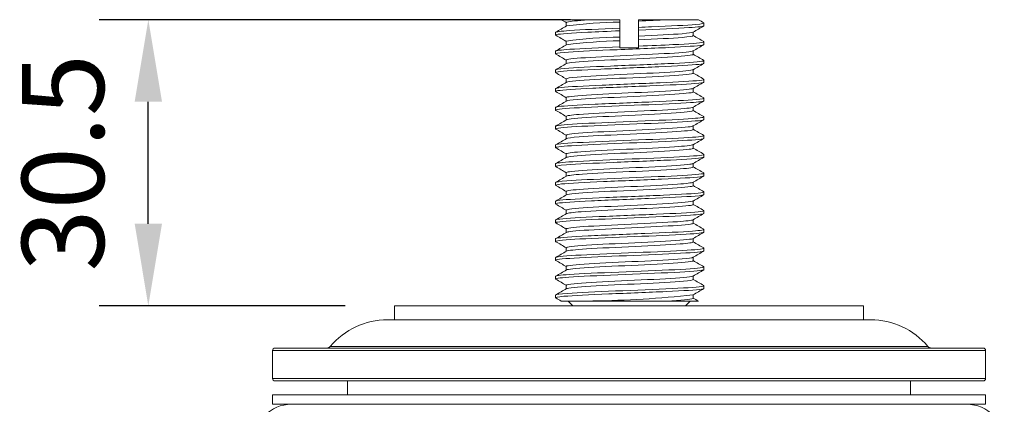
# Model space of a CAD drawing. Units: millimetres. Extents: x 10 to 287, y 10 to 200.
# Drawn here: x 70 to 112, y 110 to 127 of the extents above; entities that cross this region are included whole.
import ezdxf

# ---------------------------------------------------------------- set-up
doc = ezdxf.new("R2010")
doc.units = ezdxf.units.MM
doc.header["$LTSCALE"] = 0.75
for name, color, linetype, lineweight in [('FD_Dimensions', 7, 'Continuous', 13), ('Visible', 7, 'Continuous', 13), ('Visible Narrow', 7, 'Continuous', 13)]:
    doc.layers.add(name, color=color, linetype=linetype, lineweight=lineweight)
doc.styles.get("Standard").update_dxf_attribs({"font": 'arial.ttf'})
doc.dimstyles.new('Dim-ISO-25', dxfattribs={"dimtxt": 3.5, "dimasz": 3.5, "dimexe": 2.1, "dimexo": 2.1, "dimgap": 1.4, "dimtad": 1, "dimdec": 4, "dimdsep": 46, "dimtxsty": 'Standard', "dimcen": 0, "dimadec": 4, "dimazin": 2, "dimtp": 0.1, "dimtm": 0.1, "dimtfac": 1, "dimtdec": 4, "dimtmove": 0, "dimatfit": 3, "dimfxl": 1, "dimarcsym": 0})

# ---------------------------------------------------------------- blocks, each defined once
blk = doc.blocks.new('*D26')
at = {"layer": 'Defpoints', "color": 0, "transparency": 16777216}
for p in [(75.428, 126.874), (95.528, 126.874), (85.928, 114.674)]:
    blk.add_point(p, dxfattribs=at)
at = {"layer": 'FD_Dimensions', "color": 0, "lineweight": -2, "transparency": 16777216}
for p, q in [((93.428, 126.874), (73.328, 126.874)), ((75.428, 118.174), (75.428, 123.374)), ((83.828, 114.674), (73.328, 114.674))]:
    blk.add_line(p, q, dxfattribs=at)
at = {"layer": 'FD_Dimensions', "color": 0, "transparency": 16777216}
for points in [[(74.845, 123.374), (76.011, 123.374), (75.428, 126.874)], [(74.845, 118.174), (76.011, 118.174), (75.428, 114.674)]]:
    blk.add_solid(points, dxfattribs=at)
at = {"layer": 'FD_Dimensions', "color": 0, "transparency": 16777216, "insert": (72.24, 120.774), "char_height": 3.5, "attachment_point": 5, "rotation": 90}
blk.add_mtext('30.5', dxfattribs=at)

msp = doc.modelspace()

# ---------------------------------------------------------------- linework, layer by layer
at = {"layer": 'Visible', "extrusion": (0, 1, 0)}
for p, q in [((93.032696, 126.873564), (94.386042, 126.873564)), ((95.527953, 126.873564), (94.386042, 126.873564)), ((95.527953, 126.774397), (95.527953, 126.873564)), ((96.327953, 126.873564), (96.327953, 126.812168)), ((97.529148, 126.873564), (96.327953, 126.873564)), ((96.327953, 126.812168), (96.327953, 126.545433)), ((97.529148, 126.873564), (98.882492, 126.873564)), ((93.250795, 126.599865), (93.250795, 126.752436)), ((95.527953, 126.399291), (95.527953, 126.513156)), ((96.327953, 126.545433), (96.327953, 126.431568)), ((99.121995, 126.616632), (99.121995, 126.730497)), ((92.793195, 126.216632), (92.793195, 126.330497)), ((95.527953, 125.974397), (95.527953, 126.132141)), ((96.327953, 126.169912), (96.327953, 126.012168)), ((98.664395, 126.194693), (98.664395, 126.347264)), ((93.250795, 125.799865), (93.250795, 125.952436)), ((95.527953, 125.673564), (95.527953, 125.713156)), ((95.527953, 125.673564), (96.327953, 125.673564)), ((96.327953, 125.745433), (96.327953, 125.673564)), ((98.664395, 125.394693), (98.664395, 125.547264)), ((99.121995, 125.816632), (99.121995, 125.930497)), ((92.793195, 125.416632), (92.793195, 125.530497)), ((93.250795, 124.999865), (93.250795, 125.152436)), ((99.121995, 125.016632), (99.121995, 125.130497)), ((92.793195, 124.616632), (92.793195, 124.730497)), ((98.664395, 124.594693), (98.664395, 124.747264)), ((93.250795, 124.199865), (93.250795, 124.352436)), ((99.121995, 124.216632), (99.121995, 124.330497)), ((92.793195, 123.816632), (92.793195, 123.930497)), ((98.664395, 123.794693), (98.664395, 123.947264)), ((93.250795, 123.399865), (93.250795, 123.552436)), ((99.121995, 123.416632), (99.121995, 123.530497)), ((92.793195, 123.016632), (92.793195, 123.130497)), ((98.664395, 122.994693), (98.664395, 123.147264)), ((93.250795, 122.599865), (93.250795, 122.752436)), ((99.121995, 122.616632), (99.121995, 122.730497)), ((92.793195, 122.216632), (92.793195, 122.330497)), ((98.664395, 122.194693), (98.664395, 122.347264)), ((93.250795, 121.799865), (93.250795, 121.952436)), ((99.121995, 121.816632), (99.121995, 121.930497)), ((92.793195, 121.416632), (92.793195, 121.530497)), ((98.664395, 121.394693), (98.664395, 121.547264)), ((93.250795, 120.999865), (93.250795, 121.152436)), ((99.121995, 121.016632), (99.121995, 121.130497)), ((92.793195, 120.616632), (92.793195, 120.730497)), ((98.664395, 120.594693), (98.664395, 120.747264)), ((93.250795, 120.199865), (93.250795, 120.352436)), ((99.121995, 120.216632), (99.121995, 120.330497)), ((92.793195, 119.816632), (92.793195, 119.930497)), ((98.664395, 119.794693), (98.664395, 119.947264)), ((93.250795, 119.399865), (93.250795, 119.552436)), ((99.121995, 119.416632), (99.121995, 119.530497)), ((92.793195, 119.016632), (92.793195, 119.130497)), ((98.664395, 118.994693), (98.664395, 119.147264)), ((93.250795, 118.599865), (93.250795, 118.752436)), ((99.121995, 118.616632), (99.121995, 118.730497)), ((92.793195, 118.216632), (92.793195, 118.330497)), ((98.664395, 118.194693), (98.664395, 118.347264)), ((93.250795, 117.799865), (93.250795, 117.952436)), ((99.121995, 117.816632), (99.121995, 117.930497)), ((92.793195, 117.416632), (92.793195, 117.530497)), ((93.250795, 116.999865), (93.250795, 117.152436)), ((98.664395, 117.394693), (98.664395, 117.547264)), ((92.793195, 116.616632), (92.793195, 116.730497)), ((98.664395, 116.594693), (98.664395, 116.747264)), ((99.121995, 117.016632), (99.121995, 117.130497)), ((93.250795, 116.199865), (93.250795, 116.352436)), ((99.121995, 116.216632), (99.121995, 116.330497)), ((92.793195, 115.816632), (92.793195, 115.930497)), ((98.664395, 115.794693), (98.664395, 115.947264)), ((93.250795, 115.399865), (93.250795, 115.552436)), ((99.121995, 115.416632), (99.121995, 115.530497)), ((92.793195, 115.016632), (92.793195, 115.130497)), ((98.664395, 114.994693), (98.664395, 115.147264)), ((85.927953, 114.673564), (105.927953, 114.673564)), ((85.927953, 114.073564), (85.927953, 114.673564)), ((94.386042, 114.873564), (93.032699, 114.873564)), ((93.527953, 114.673564), (93.327953, 114.873564)), ((94.386042, 114.873564), (97.529148, 114.873564)), ((98.882494, 114.873564), (97.529148, 114.873564)), ((98.327953, 114.673564), (98.527953, 114.873564)), ((105.927953, 114.073564), (105.927953, 114.673564)), ((85.625952, 114.073564), (106.229954, 114.073564)), ((80.727953, 111.573564), (80.727953, 112.773564)), ((80.827953, 112.873564), (111.027953, 112.873564)), ((111.127953, 111.573564), (111.127953, 112.773564)), ((111.027953, 111.473564), (80.827953, 111.473564)), ((83.927953, 111.473564), (83.927953, 110.873564)), ((107.927953, 111.473564), (107.927953, 110.873564)), ((80.727953, 110.873564), (111.127953, 110.873564)), ((80.727953, 110.873564), (80.727953, 110.473564)), ((111.127953, 110.873564), (111.127953, 110.473564)), ((80.727953, 110.473564), (111.127953, 110.473564))]:
    msp.add_line(p, q, dxfattribs=at)
at = {"layer": 'Visible', "extrusion": (1.22465e-16, 0, -1)}
for centre, radius, start, end in [((-95.955835, 104.876467), 21.899254, 82.9305179, 88.880593), ((-95.480885, 111.214204), 14.911568, 81.4046095, 90.1807742), ((-96.126268, 102.659212), 23.322859, 82.940062, 88.5299962), ((-93.708992, 161.395125), 46.520363, 263.8998541, 269.1662062), ((-85.625952, 110.873564), 3.2, 40.3202151, 90), ((-106.229954, 110.873564), 3.2, 90, 139.6797849), ((-83.033656, 113.073564), 0.2, 220.3202151, 270), ((-108.82225, 113.073564), 0.2, 270, 319.6797849), ((-80.827953, 112.773564), 0.1, 0, 90), ((-111.027953, 112.773564), 0.1, 90, 180), ((-80.827953, 111.573564), 0.1, 270, 0), ((-111.027953, 111.573564), 0.1, 180, 270), ((-81.527953, 108.873564), 1.6, 0, 90), ((-110.327953, 108.873564), 1.6, 90, 180)]:
    msp.add_arc(centre, radius, start, end, dxfattribs=at)
at = {"layer": 'Visible'}
for points in [[(93.250795, 126.747264), (93.178101, 126.789372), (93.105403, 126.831471), (93.032701, 126.873564)], [(96.327953, 126.812168), (96.758937, 126.832634), (97.174912, 126.853099), (97.529148, 126.873564)], [(98.882489, 126.873564), (98.959768, 126.828821), (99.037052, 126.784086), (99.114338, 126.739356)], [(92.800852, 126.339356), (92.953828, 126.427891), (93.106792, 126.516449), (93.259734, 126.605043)], [(99.114338, 126.607773), (98.961362, 126.519238), (98.808398, 126.43068), (98.655456, 126.342086)], [(93.250795, 125.947264), (93.100832, 126.03413), (92.950848, 126.120962), (92.800852, 126.207773)], [(98.664395, 126.199865), (98.814359, 126.112998), (98.964342, 126.026166), (99.114338, 125.939356)], [(92.800852, 125.539356), (92.953828, 125.627891), (93.106792, 125.716449), (93.259734, 125.805043)], [(99.114338, 125.807773), (98.961362, 125.719238), (98.808398, 125.63068), (98.655456, 125.542086)], [(93.250795, 125.147264), (93.100832, 125.23413), (92.950848, 125.320962), (92.800852, 125.407773)], [(98.664395, 125.399865), (98.814359, 125.312998), (98.964342, 125.226166), (99.114338, 125.139356)], [(92.800852, 124.739356), (92.953828, 124.827891), (93.106792, 124.916449), (93.259734, 125.005043)], [(99.114338, 125.007773), (98.961362, 124.919238), (98.808398, 124.83068), (98.655456, 124.742086)], [(93.250795, 124.347264), (93.100832, 124.43413), (92.950848, 124.520962), (92.800852, 124.607773)], [(98.664395, 124.599865), (98.814359, 124.512998), (98.964342, 124.426166), (99.114338, 124.339356)], [(92.800852, 123.939356), (92.953828, 124.027891), (93.106792, 124.116449), (93.259734, 124.205043)], [(99.114338, 124.207773), (98.961362, 124.119238), (98.808398, 124.03068), (98.655456, 123.942086)], [(93.250795, 123.547264), (93.100832, 123.63413), (92.950848, 123.720962), (92.800852, 123.807773)], [(98.664395, 123.799865), (98.814359, 123.712998), (98.964342, 123.626166), (99.114338, 123.539356)], [(92.800852, 123.139356), (92.953828, 123.227891), (93.106792, 123.316449), (93.259734, 123.405043)], [(99.114338, 123.407773), (98.961362, 123.319238), (98.808398, 123.23068), (98.655456, 123.142086)], [(93.250795, 122.747264), (93.100832, 122.83413), (92.950848, 122.920962), (92.800852, 123.007773)], [(92.800852, 122.339356), (92.953828, 122.427891), (93.106792, 122.516449), (93.259734, 122.605043)], [(99.114338, 122.607773), (98.961362, 122.519238), (98.808398, 122.43068), (98.655456, 122.342086)], [(98.664395, 122.999865), (98.814359, 122.912998), (98.964342, 122.826166), (99.114338, 122.739356)], [(93.250795, 121.947264), (93.100832, 122.03413), (92.950848, 122.120962), (92.800852, 122.207773)], [(98.664395, 122.199865), (98.814359, 122.112998), (98.964342, 122.026166), (99.114338, 121.939356)], [(92.800852, 121.539356), (92.953828, 121.627891), (93.106792, 121.716449), (93.259734, 121.805043)], [(99.114338, 121.807773), (98.961362, 121.719238), (98.808398, 121.63068), (98.655456, 121.542086)], [(93.250795, 121.147264), (93.100832, 121.23413), (92.950848, 121.320962), (92.800852, 121.407773)], [(98.664395, 121.399865), (98.814359, 121.312998), (98.964342, 121.226166), (99.114338, 121.139356)], [(92.800852, 120.739356), (92.953828, 120.827891), (93.106792, 120.916449), (93.259734, 121.005043)], [(99.114338, 121.007773), (98.961362, 120.919238), (98.808398, 120.83068), (98.655456, 120.742086)], [(93.250795, 120.347264), (93.100832, 120.43413), (92.950848, 120.520962), (92.800852, 120.607773)], [(98.664395, 120.599865), (98.814359, 120.512998), (98.964342, 120.426166), (99.114338, 120.339356)], [(92.800852, 119.939356), (92.953828, 120.027891), (93.106792, 120.116449), (93.259734, 120.205043)], [(99.114338, 120.207773), (98.961362, 120.119238), (98.808398, 120.03068), (98.655456, 119.942086)], [(93.250795, 119.547264), (93.100832, 119.63413), (92.950848, 119.720962), (92.800852, 119.807773)], [(98.664395, 119.799865), (98.814359, 119.712998), (98.964342, 119.626166), (99.114338, 119.539356)], [(92.800852, 119.139356), (92.953828, 119.227891), (93.106792, 119.316449), (93.259734, 119.405043)], [(99.114338, 119.407773), (98.961362, 119.319238), (98.808398, 119.23068), (98.655456, 119.142086)], [(93.250795, 118.747264), (93.100832, 118.83413), (92.950848, 118.920962), (92.800852, 119.007773)], [(98.664395, 118.999865), (98.814359, 118.912998), (98.964342, 118.826166), (99.114338, 118.739356)], [(92.800852, 118.339356), (92.953828, 118.427891), (93.106792, 118.516449), (93.259734, 118.605043)], [(99.114338, 118.607773), (98.961362, 118.519238), (98.808398, 118.43068), (98.655456, 118.342086)], [(93.250795, 117.947264), (93.100832, 118.03413), (92.950848, 118.120962), (92.800852, 118.207773)], [(98.664395, 118.199865), (98.814359, 118.112998), (98.964342, 118.026166), (99.114338, 117.939356)], [(92.800852, 117.539356), (92.953828, 117.627891), (93.106792, 117.716449), (93.259734, 117.805043)], [(99.114338, 117.807773), (98.961362, 117.719238), (98.808398, 117.63068), (98.655456, 117.542086)], [(93.250795, 117.147264), (93.100832, 117.23413), (92.950848, 117.320962), (92.800852, 117.407773)], [(98.664395, 117.399865), (98.814359, 117.312998), (98.964342, 117.226166), (99.114338, 117.139356)], [(92.800852, 116.739356), (92.953828, 116.827891), (93.106792, 116.916449), (93.259734, 117.005043)], [(99.114338, 117.007773), (98.961362, 116.919238), (98.808398, 116.83068), (98.655456, 116.742086)], [(93.250795, 116.347264), (93.100832, 116.43413), (92.950848, 116.520962), (92.800852, 116.607773)], [(98.664395, 116.599865), (98.814359, 116.512998), (98.964342, 116.426166), (99.114338, 116.339356)], [(92.800852, 115.939356), (92.953828, 116.027891), (93.106792, 116.116449), (93.259734, 116.205043)], [(99.114338, 116.207773), (98.961362, 116.119238), (98.808398, 116.03068), (98.655456, 115.942086)], [(93.250795, 115.547264), (93.100832, 115.63413), (92.950848, 115.720962), (92.800852, 115.807773)], [(98.664395, 115.799865), (98.814359, 115.712998), (98.964342, 115.626166), (99.114338, 115.539356)], [(92.800852, 115.139356), (92.953828, 115.227891), (93.106792, 115.316449), (93.259734, 115.405043)], [(99.114338, 115.407773), (98.961362, 115.319238), (98.808398, 115.23068), (98.655456, 115.142086)], [(93.032701, 114.873564), (92.955422, 114.918307), (92.878139, 114.963043), (92.800852, 115.007773)], [(98.664395, 114.999865), (98.737089, 114.957757), (98.809787, 114.915658), (98.882489, 114.873564)]]:
    msp.add_open_spline(points, degree=3, dxfattribs=at)
for points, knots in [([(93.253251, 126.752436), (93.252345, 126.763352), (93.280802, 126.774268), (93.339833, 126.785184), (93.499146, 126.814644), (93.876115, 126.844104), (94.386042, 126.873564)], [103.6725575685, 103.6725575685, 103.6725575685, 103.6725575685, 103.9297575298, 103.9297575298, 103.9297575298, 104.623895335, 104.623895335, 104.623895335, 104.623895335]), ([(92.803109, 126.207773), (92.784897, 126.217813), (92.795736, 126.227852), (92.837207, 126.237892), (92.977631, 126.271888), (93.467517, 126.305883), (94.163499, 126.339879), (94.568937, 126.359683), (95.04032, 126.379487), (95.527953, 126.399291)], [89.018664078, 89.018664078, 89.018664078, 89.018664078, 89.255219987, 89.255219987, 89.255219987, 90.056225489, 90.056225489, 90.056225489, 90.522845013, 90.522845013, 90.522845013, 90.522845013]), ([(95.527953, 126.513156), (94.688481, 126.479063), (93.903192, 126.44497), (93.403106, 126.410877), (93.010094, 126.384084), (92.797249, 126.35729), (92.794619, 126.330497)], [-93.492126727, -93.492126727, -93.492126727, -93.492126727, -92.688828882, -92.688828882, -92.688828882, -92.057524721, -92.057524721, -92.057524721, -92.057524721]), ([(95.527953, 126.513156), (95.527953, 126.556718), (95.527953, 126.600427), (95.527953, 126.687378), (95.527953, 126.731033), (95.527953, 126.774397)], [-0.1326346623, -0.1326346623, -0.1326346623, -0.1326346623, -0.0663319084, -0.0663319084, 0, 0, 0, 0]), ([(95.527953, 126.132141), (95.527953, 126.17774), (95.527953, 126.223282), (95.527953, 126.280414), (95.527953, 126.291965), (95.527953, 126.314293), (95.527953, 126.325071), (95.527953, 126.356996), (95.527953, 126.378145), (95.527953, 126.399291)], [-0.1335596083, -0.1335596083, -0.1335596083, -0.1335596083, -0.0652016939, -0.0652016939, -0.0478782064, -0.0478782064, -0.0317147858, -0.0317147858, 0, 0, 0, 0]), ([(99.111874, 126.739356), (99.149882, 126.716264), (99.0346, 126.693172), (98.77238, 126.67008), (98.387918, 126.636223), (97.692583, 126.602366), (96.888353, 126.56851), (96.705636, 126.560817), (96.517813, 126.553125), (96.327953, 126.545433)], [-95.268696303, -95.268696303, -95.268696303, -95.268696303, -94.724606138, -94.724606138, -94.724606138, -93.926870584, -93.926870584, -93.926870584, -93.745628781, -93.745628781, -93.745628781, -93.745628781]), ([(96.327953, 126.431568), (97.169739, 126.465673), (97.963986, 126.499778), (98.47689, 126.533882), (98.891714, 126.561466), (99.118134, 126.589049), (99.120804, 126.616632)], [90.776347067, 90.776347067, 90.776347067, 90.776347067, 91.579922992, 91.579922992, 91.579922992, 92.22983566, 92.22983566, 92.22983566, 92.22983566]), ([(96.327953, 126.431568), (96.327953, 126.390542), (96.327953, 126.349389), (96.327953, 126.264878), (96.327953, 126.221146), (96.327953, 126.175096), (96.327953, 126.172504), (96.327953, 126.169912)], [-0.1324182846, -0.1324182846, -0.1324182846, -0.1324182846, -0.0701539768, -0.0701539768, -0.003948917, -0.003948917, 0, 0, 0, 0]), ([(95.527953, 125.713156), (95.527953, 125.756718), (95.527953, 125.800427), (95.527953, 125.887378), (95.527953, 125.931033), (95.527953, 125.974397)], [-0.1326346623, -0.1326346623, -0.1326346623, -0.1326346623, -0.0663319084, -0.0663319084, 0, 0, 0, 0]), ([(96.327953, 126.169912), (97.074502, 126.205362), (97.769795, 126.240812), (98.194253, 126.276262), (98.456965, 126.298203), (98.613463, 126.320145), (98.652577, 126.342086)], [99.097424105, 99.097424105, 99.097424105, 99.097424105, 99.932694365, 99.932694365, 99.932694365, 100.449671307, 100.449671307, 100.449671307, 100.449671307]), ([(96.327953, 126.012168), (97.074502, 126.047618), (97.769795, 126.083068), (98.194253, 126.118518), (98.498276, 126.14391), (98.660054, 126.169301), (98.662278, 126.194693)], [99.097424105, 99.097424105, 99.097424105, 99.097424105, 99.932694365, 99.932694365, 99.932694365, 100.530964915, 100.530964915, 100.530964915, 100.530964915]), ([(96.327953, 126.012168), (96.327953, 125.977598), (96.327953, 125.942935), (96.327953, 125.900883), (96.327953, 125.893393), (96.327953, 125.883635), (96.327953, 125.881367), (96.327953, 125.876074), (96.327953, 125.87305), (96.327953, 125.865995), (96.327953, 125.861963), (96.327953, 125.852557), (96.327953, 125.847182), (96.327953, 125.834643), (96.327953, 125.827478), (96.327953, 125.810764), (96.327953, 125.801212), (96.327953, 125.778933), (96.327953, 125.766201), (96.327953, 125.750793), (96.327953, 125.748113), (96.327953, 125.745433)], [-0.1331629397, -0.1331629397, -0.1331629397, -0.1331629397, -0.0813798952, -0.0813798952, -0.0701582602, -0.0701582602, -0.0667597613, -0.0667597613, -0.0622288023, -0.0622288023, -0.0561881811, -0.0561881811, -0.0481351766, -0.0481351766, -0.0373998694, -0.0373998694, -0.0230896847, -0.0230896847, -0.0040156374, -0.0040156374, 0, 0, 0, 0]), ([(92.803101, 125.407773), (92.763527, 125.431948), (92.892555, 125.456123), (93.180627, 125.480298), (93.584294, 125.514174), (94.294857, 125.54805), (95.105701, 125.581927), (95.942986, 125.616907), (96.875586, 125.651888), (97.616009, 125.686869), (98.335226, 125.720848), (98.863631, 125.754827), (99.046725, 125.788806), (99.096705, 125.798081), (99.120657, 125.807356), (99.119653, 125.816632)], [82.735478771, 82.735478771, 82.735478771, 82.735478771, 83.305093328, 83.305093328, 83.305093328, 84.103279434, 84.103279434, 84.103279434, 84.927494312, 84.927494312, 84.927494312, 85.728103046, 85.728103046, 85.728103046, 85.946650353, 85.946650353, 85.946650353, 85.946650353]), ([(95.527953, 125.713156), (94.690015, 125.679126), (93.906024, 125.645095), (93.405851, 125.611064), (93.011134, 125.584208), (92.797328, 125.557353), (92.794658, 125.530497)], [-87.20894142, -87.20894142, -87.20894142, -87.20894142, -86.407111434, -86.407111434, -86.407111434, -85.774339413, -85.774339413, -85.774339413, -85.774339413]), ([(93.252224, 125.152436), (93.251524, 125.159785), (93.264352, 125.167133), (93.291264, 125.174481), (93.420404, 125.209742), (93.871751, 125.245003), (94.504138, 125.280265), (95.134879, 125.315434), (95.936044, 125.350604), (96.658236, 125.385773), (97.385382, 125.421184), (98.021163, 125.456595), (98.365197, 125.492005), (98.527383, 125.508699), (98.623585, 125.525392), (98.652185, 125.542086)], [91.106186954, 91.106186954, 91.106186954, 91.106186954, 91.279323791, 91.279323791, 91.279323791, 92.11014782, 92.11014782, 92.11014782, 92.938809218, 92.938809218, 92.938809218, 93.773154888, 93.773154888, 93.773154888, 94.166486, 94.166486, 94.166486, 94.166486]), ([(99.112296, 125.939356), (99.129137, 125.930098), (99.121197, 125.920839), (99.087138, 125.911581), (98.962, 125.877565), (98.485827, 125.843548), (97.798127, 125.809532), (97.36617, 125.788166), (96.855323, 125.766799), (96.327953, 125.745433)], [-88.985510996, -88.985510996, -88.985510996, -88.985510996, -88.767367047, -88.767367047, -88.767367047, -87.965875248, -87.965875248, -87.965875248, -87.462443474, -87.462443474, -87.462443474, -87.462443474]), ([(99.11141, 125.139356), (99.134311, 125.126544), (99.110305, 125.113732), (99.037002, 125.10092), (98.842536, 125.066932), (98.303713, 125.032943), (97.578164, 124.998954), (96.852758, 124.964971), (95.950345, 124.930989), (95.134827, 124.897007), (94.319469, 124.863031), (93.601801, 124.829056), (93.191623, 124.79508), (92.931724, 124.773553), (92.79746, 124.752025), (92.796068, 124.730497)], [-82.702325689, -82.702325689, -82.702325689, -82.702325689, -82.400452855, -82.400452855, -82.400452855, -81.599607538, -81.599607538, -81.599607538, -80.798920411, -80.798920411, -80.798920411, -79.998389794, -79.998389794, -79.998389794, -79.491154106, -79.491154106, -79.491154106, -79.491154106]), ([(93.262938, 125.005043), (93.297117, 125.024549), (93.423671, 125.044055), (93.637187, 125.063561), (94.02217, 125.098731), (94.683969, 125.133901), (95.416567, 125.169071), (96.157089, 125.204621), (96.958447, 125.240172), (97.566267, 125.275722), (98.171705, 125.311133), (98.575679, 125.346544), (98.650862, 125.381955), (98.659877, 125.386201), (98.664149, 125.390447), (98.663818, 125.394693)], [91.187480562, 91.187480562, 91.187480562, 91.187480562, 91.647076035, 91.647076035, 91.647076035, 92.475750635, 92.475750635, 92.475750635, 93.313387848, 93.313387848, 93.313387848, 94.147742063, 94.147742063, 94.147742063, 94.247779608, 94.247779608, 94.247779608, 94.247779608]), ([(92.80418, 124.607773), (92.77246, 124.626397), (92.839418, 124.645021), (93.006471, 124.663645), (93.311631, 124.697666), (93.946665, 124.731688), (94.725472, 124.765709), (95.503033, 124.799676), (96.41355, 124.833643), (97.19097, 124.867609), (97.967249, 124.901526), (98.600579, 124.935443), (98.906397, 124.96936), (99.048474, 124.985118), (99.119003, 125.000875), (99.11872, 125.016632)], [76.452293464, 76.452293464, 76.452293464, 76.452293464, 76.891113524, 76.891113524, 76.891113524, 77.692720936, 77.692720936, 77.692720936, 78.493046012, 78.493046012, 78.493046012, 79.292196148, 79.292196148, 79.292196148, 79.663465046, 79.663465046, 79.663465046, 79.663465046]), ([(93.253048, 124.352436), (93.255244, 124.377647), (93.41449, 124.402857), (93.714451, 124.428067), (94.135158, 124.463425), (94.826069, 124.498784), (95.57001, 124.534142), (96.312747, 124.569443), (97.096844, 124.604744), (97.676558, 124.640045), (98.235129, 124.674059), (98.595692, 124.708072), (98.6554, 124.742086)], [84.823001647, 84.823001647, 84.823001647, 84.823001647, 85.417004745, 85.417004745, 85.417004745, 86.250114623, 86.250114623, 86.250114623, 87.081875897, 87.081875897, 87.081875897, 87.883300692, 87.883300692, 87.883300692, 87.883300692]), ([(99.111026, 124.339356), (99.141655, 124.321483), (99.081429, 124.303611), (98.928476, 124.285738), (98.638044, 124.251801), (98.017122, 124.217864), (97.246854, 124.183926), (96.476727, 124.149995), (95.567485, 124.116064), (94.784301, 124.082133), (94.001257, 124.048208), (93.354561, 124.014283), (93.032753, 123.980358), (92.875094, 123.963738), (92.796432, 123.947117), (92.796519, 123.930497)], [-76.419140381, -76.419140381, -76.419140381, -76.419140381, -75.998025705, -75.998025705, -75.998025705, -75.198399002, -75.198399002, -75.198399002, -74.398917125, -74.398917125, -74.398917125, -73.599578418, -73.599578418, -73.599578418, -73.207968799, -73.207968799, -73.207968799, -73.207968799]), ([(93.259846, 124.205043), (93.26276, 124.206772), (93.266449, 124.208501), (93.270922, 124.210229), (93.36603, 124.246983), (93.815525, 124.283736), (94.467898, 124.32049), (95.099463, 124.356071), (95.910024, 124.391652), (96.641881, 124.427233), (97.372206, 124.46274), (98.012604, 124.498247), (98.360245, 124.533754), (98.559126, 124.554067), (98.66042, 124.57438), (98.661156, 124.594693)], [84.904295255, 84.904295255, 84.904295255, 84.904295255, 84.94502642, 84.94502642, 84.94502642, 85.811010234, 85.811010234, 85.811010234, 86.649373736, 86.649373736, 86.649373736, 87.485982109, 87.485982109, 87.485982109, 87.964594301, 87.964594301, 87.964594301, 87.964594301]), ([(92.803884, 123.807773), (92.779821, 123.821311), (92.808055, 123.834849), (92.891105, 123.848387), (93.099009, 123.882278), (93.647674, 123.916169), (94.377435, 123.95006), (95.106722, 123.983929), (96.007287, 124.017798), (96.817369, 124.051666), (97.626952, 124.085514), (98.335567, 124.119362), (98.737478, 124.15321), (98.988501, 124.174351), (99.117838, 124.195491), (99.119112, 124.216632)], [70.169108156, 70.169108156, 70.169108156, 70.169108156, 70.488094732, 70.488094732, 70.488094732, 71.286628667, 71.286628667, 71.286628667, 72.084644675, 72.084644675, 72.084644675, 72.882168784, 72.882168784, 72.882168784, 73.380279739, 73.380279739, 73.380279739, 73.380279739]), ([(93.252529, 123.552436), (93.25174, 123.560875), (93.268689, 123.569314), (93.304125, 123.577753), (93.452112, 123.612994), (93.920223, 123.648235), (94.562199, 123.683477), (95.203741, 123.718694), (96.009081, 123.753912), (96.726901, 123.789129), (97.444261, 123.824324), (98.063265, 123.859519), (98.390968, 123.894714), (98.537995, 123.910505), (98.625382, 123.926295), (98.65224, 123.942086)], [78.53981634, 78.53981634, 78.53981634, 78.53981634, 78.738649892, 78.738649892, 78.738649892, 79.569003853, 79.569003853, 79.569003853, 80.398797287, 80.398797287, 80.398797287, 81.22805946, 81.22805946, 81.22805946, 81.600115385, 81.600115385, 81.600115385, 81.600115385]), ([(99.111706, 123.539356), (99.148919, 123.516821), (99.040441, 123.494285), (98.791092, 123.47175), (98.416109, 123.43786), (97.727474, 123.40397), (96.925576, 123.37008), (96.12381, 123.336195), (95.219356, 123.302311), (94.475325, 123.268426), (93.731416, 123.234547), (93.157646, 123.200669), (92.920879, 123.16679), (92.836333, 123.154692), (92.795154, 123.142595), (92.795973, 123.130497)], [-70.135955074, -70.135955074, -70.135955074, -70.135955074, -69.604974649, -69.604974649, -69.604974649, -68.806460337, -68.806460337, -68.806460337, -68.008077682, -68.008077682, -68.008077682, -67.20982505, -67.20982505, -67.20982505, -66.924783492, -66.924783492, -66.924783492, -66.924783492]), ([(93.262725, 123.405043), (93.301221, 123.426684), (93.453781, 123.448324), (93.710194, 123.469965), (94.128788, 123.505293), (94.817643, 123.540621), (95.560567, 123.575949), (96.302903, 123.611249), (97.087747, 123.64655), (97.669134, 123.68185), (98.250082, 123.717123), (98.618945, 123.752397), (98.66028, 123.787671), (98.663023, 123.790011), (98.664321, 123.792352), (98.6642, 123.794693)], [78.621109948, 78.621109948, 78.621109948, 78.621109948, 79.131003444, 79.131003444, 79.131003444, 79.963403337, 79.963403337, 79.963403337, 80.795145244, 80.795145244, 80.795145244, 81.626259144, 81.626259144, 81.626259144, 81.681408993, 81.681408993, 81.681408993, 81.681408993]), ([(92.802604, 123.007773), (92.787722, 123.015924), (92.792151, 123.024076), (92.816905, 123.032228), (92.920477, 123.066335), (93.378454, 123.100443), (94.056001, 123.13455), (94.73293, 123.168626), (95.619906, 123.202703), (96.456229, 123.236779), (97.291817, 123.270825), (98.065645, 123.304872), (98.550633, 123.338918), (98.919642, 123.364823), (99.117697, 123.390727), (99.120245, 123.416632)], [63.885922849, 63.885922849, 63.885922849, 63.885922849, 64.077992098, 64.077992098, 64.077992098, 64.881629576, 64.881629576, 64.881629576, 65.684533754, 65.684533754, 65.684533754, 66.486732346, 66.486732346, 66.486732346, 67.097094432, 67.097094432, 67.097094432, 67.097094432]), ([(93.252377, 122.752436), (93.255034, 122.78008), (93.44867, 122.807724), (93.804956, 122.835368), (94.261767, 122.870811), (94.97876, 122.906255), (95.729578, 122.941698), (96.479703, 122.977109), (97.251853, 123.012519), (97.802666, 123.04793), (98.290864, 123.079315), (98.598449, 123.1107), (98.654947, 123.142086)], [72.256631033, 72.256631033, 72.256631033, 72.256631033, 72.907973163, 72.907973163, 72.907973163, 73.743088944, 73.743088944, 73.743088944, 74.57743293, 74.57743293, 74.57743293, 75.316930078, 75.316930078, 75.316930078, 75.316930078]), ([(92.800973, 122.207773), (92.797839, 122.209543), (92.795651, 122.211312), (92.794425, 122.213082), (92.770983, 122.246919), (93.099439, 122.280756), (93.684487, 122.314593), (94.269367, 122.34842), (95.103048, 122.382248), (95.943754, 122.416075), (96.784224, 122.449893), (97.620754, 122.483711), (98.210863, 122.517528), (98.787304, 122.550563), (99.121275, 122.583597), (99.12197, 122.616632)], [57.602737542, 57.602737542, 57.602737542, 57.602737542, 57.644437405, 57.644437405, 57.644437405, 58.441702618, 58.441702618, 58.441702618, 59.238738693, 59.238738693, 59.238738693, 60.035552055, 60.035552055, 60.035552055, 60.813909124, 60.813909124, 60.813909124, 60.813909124]), ([(99.112924, 122.739356), (99.156634, 122.71252), (98.989868, 122.685684), (98.634041, 122.658847), (98.185254, 122.625), (97.441593, 122.591153), (96.61896, 122.557306), (95.796451, 122.523463), (94.90575, 122.489621), (94.20538, 122.455779), (93.505113, 122.421942), (93.004271, 122.388105), (92.848181, 122.354267), (92.81163, 122.346344), (92.794095, 122.33842), (92.794864, 122.330497)], [-63.852769767, -63.852769767, -63.852769767, -63.852769767, -63.220455267, -63.220455267, -63.220455267, -62.422948628, -62.422948628, -62.422948628, -61.625560654, -61.625560654, -61.625560654, -60.828289733, -60.828289733, -60.828289733, -60.641598185, -60.641598185, -60.641598185, -60.641598185]), ([(93.260422, 122.605043), (93.267833, 122.609563), (93.280447, 122.614084), (93.298388, 122.618604), (93.439682, 122.654203), (93.908682, 122.689802), (94.556147, 122.7254), (95.202912, 122.76096), (96.017447, 122.796521), (96.741067, 122.832081), (97.46393, 122.867604), (98.084624, 122.903127), (98.406396, 122.93865), (98.57561, 122.957331), (98.660759, 122.976012), (98.661009, 122.994693)], [72.337924641, 72.337924641, 72.337924641, 72.337924641, 72.444432307, 72.444432307, 72.444432307, 73.283207511, 73.283207511, 73.283207511, 74.121074969, 74.121074969, 74.121074969, 74.958066991, 74.958066991, 74.958066991, 75.398223686, 75.398223686, 75.398223686, 75.398223686]), ([(93.252721, 121.952436), (93.251892, 121.961587), (93.271848, 121.970738), (93.313469, 121.979889), (93.473482, 122.01507), (93.951259, 122.050251), (94.597982, 122.085432), (95.244514, 122.120603), (96.050047, 122.155773), (96.76381, 122.190944), (97.513011, 122.227861), (98.147716, 122.264778), (98.452274, 122.301694), (98.563348, 122.315158), (98.629936, 122.328622), (98.65236, 122.342086)], [65.973445725, 65.973445725, 65.973445725, 65.973445725, 66.189056801, 66.189056801, 66.189056801, 67.017990867, 67.017990867, 67.017990867, 67.846679617, 67.846679617, 67.846679617, 68.716512142, 68.716512142, 68.716512142, 69.033744771, 69.033744771, 69.033744771, 69.033744771]), ([(93.262187, 121.805043), (93.305388, 121.82901), (93.489489, 121.852976), (93.796211, 121.876943), (94.246912, 121.91216), (94.95547, 121.947377), (95.700775, 121.982594), (96.445838, 122.017799), (97.216239, 122.053005), (97.771711, 122.08821), (98.327009, 122.123405), (98.659045, 122.158599), (98.664328, 122.193794), (98.664373, 122.194093), (98.664394, 122.194393), (98.664392, 122.194693)], [66.054739334, 66.054739334, 66.054739334, 66.054739334, 66.619440122, 66.619440122, 66.619440122, 67.449219327, 67.449219327, 67.449219327, 68.27872968, 68.27872968, 68.27872968, 69.107978468, 69.107978468, 69.107978468, 69.115038379, 69.115038379, 69.115038379, 69.115038379]), ([(92.801121, 121.407773), (92.74901, 121.439055), (92.991085, 121.470337), (93.472346, 121.501619), (93.994077, 121.535532), (94.790025, 121.569445), (95.628287, 121.603358), (96.466261, 121.637259), (97.335484, 121.67116), (97.982866, 121.705061), (98.63003, 121.738951), (99.046996, 121.77284), (99.112431, 121.80673), (99.118804, 121.810031), (99.121834, 121.813331), (99.1216, 121.816632)], [51.319552235, 51.319552235, 51.319552235, 51.319552235, 52.056621515, 52.056621515, 52.056621515, 52.85567217, 52.85567217, 52.85567217, 53.654448168, 53.654448168, 53.654448168, 54.452956077, 54.452956077, 54.452956077, 54.530723817, 54.530723817, 54.530723817, 54.530723817]), ([(99.114001, 121.939356), (99.165156, 121.908546), (98.931756, 121.877736), (98.464471, 121.846925), (97.951708, 121.813116), (97.164003, 121.779308), (96.329573, 121.745499), (95.495253, 121.711694), (94.625082, 121.67789), (93.971108, 121.644086), (93.288914, 121.608823), (92.85278, 121.573559), (92.79913, 121.538296), (92.795175, 121.535697), (92.7933, 121.533097), (92.793464, 121.530497)], [-57.56958446, -57.56958446, -57.56958446, -57.56958446, -56.843634653, -56.843634653, -56.843634653, -56.047032321, -56.047032321, -56.047032321, -55.250535822, -55.250535822, -55.250535822, -54.419667864, -54.419667864, -54.419667864, -54.358412878, -54.358412878, -54.358412878, -54.358412878]), ([(93.251841, 121.152436), (93.254507, 121.181669), (93.472885, 121.210902), (93.867883, 121.240134), (94.344359, 121.275397), (95.070496, 121.31066), (95.819168, 121.345922), (96.567573, 121.381172), (97.327003, 121.416422), (97.860069, 121.451672), (98.315828, 121.48181), (98.600147, 121.511948), (98.654685, 121.542086)], [59.690260418, 59.690260418, 59.690260418, 59.690260418, 60.379038853, 60.379038853, 60.379038853, 61.209894017, 61.209894017, 61.209894017, 62.040452721, 62.040452721, 62.040452721, 62.750559464, 62.750559464, 62.750559464, 62.750559464]), ([(93.261499, 121.005043), (93.275281, 121.013493), (93.306789, 121.021943), (93.356498, 121.030392), (93.564281, 121.065712), (94.086839, 121.101031), (94.760245, 121.136351), (95.433385, 121.171656), (96.246845, 121.206962), (96.945623, 121.242267), (97.644132, 121.277559), (98.217272, 121.312851), (98.485503, 121.348143), (98.603433, 121.36366), (98.661627, 121.379176), (98.661167, 121.394693)], [59.771554026, 59.771554026, 59.771554026, 59.771554026, 59.970645031, 59.970645031, 59.970645031, 60.802840449, 60.802840449, 60.802840449, 61.634707783, 61.634707783, 61.634707783, 62.466254535, 62.466254535, 62.466254535, 62.831853072, 62.831853072, 62.831853072, 62.831853072]), ([(92.802536, 120.607773), (92.759902, 120.633966), (92.916961, 120.660159), (93.255883, 120.686353), (93.696027, 120.720369), (94.436998, 120.754385), (95.261711, 120.788401), (96.086087, 120.822404), (96.983147, 120.856406), (97.690271, 120.890408), (98.397112, 120.924397), (98.904771, 120.958385), (99.064737, 120.992374), (99.102794, 121.00046), (99.121052, 121.008546), (99.120259, 121.016632)], [45.036366928, 45.036366928, 45.036366928, 45.036366928, 45.653532541, 45.653532541, 45.653532541, 46.455019812, 46.455019812, 46.455019812, 47.256178994, 47.256178994, 47.256178994, 48.057016858, 48.057016858, 48.057016858, 48.24753851, 48.24753851, 48.24753851, 48.24753851]), ([(99.113706, 121.139356), (99.121508, 121.135049), (99.123799, 121.130742), (99.120385, 121.126435), (99.093305, 121.092277), (98.707712, 121.05812), (98.077432, 121.023963), (97.447458, 120.989822), (96.581578, 120.955681), (95.735171, 120.92154), (94.889168, 120.887416), (94.074053, 120.853291), (93.530025, 120.819167), (93.05882, 120.78961), (92.796484, 120.760054), (92.793902, 120.730497)], [-51.286399153, -51.286399153, -51.286399153, -51.286399153, -51.184915521, -51.184915521, -51.184915521, -50.380100128, -50.380100128, -50.380100128, -49.575676305, -49.575676305, -49.575676305, -48.771636994, -48.771636994, -48.771636994, -48.07522757, -48.07522757, -48.07522757, -48.07522757]), ([(93.253752, 120.352436), (93.252973, 120.365744), (93.295509, 120.379052), (93.38277, 120.392359), (93.61473, 120.427734), (94.159097, 120.463109), (94.844619, 120.498483), (95.529848, 120.533843), (96.345452, 120.569202), (97.035046, 120.604562), (97.724351, 120.639907), (98.277059, 120.675251), (98.519558, 120.710596), (98.591574, 120.721093), (98.635901, 120.731589), (98.653125, 120.742086)], [53.407075111, 53.407075111, 53.407075111, 53.407075111, 53.720629842, 53.720629842, 53.720629842, 54.554125852, 54.554125852, 54.554125852, 55.387265305, 55.387265305, 55.387265305, 56.220055823, 56.220055823, 56.220055823, 56.467374156, 56.467374156, 56.467374156, 56.467374156]), ([(93.261326, 120.205043), (93.31131, 120.232506), (93.548992, 120.259969), (93.937633, 120.287433), (94.43896, 120.322859), (95.183615, 120.358285), (95.936719, 120.393711), (96.689478, 120.42912), (97.43891, 120.46453), (97.948825, 120.49994), (98.403649, 120.531524), (98.661588, 120.563108), (98.663915, 120.594693)], [53.488368719, 53.488368719, 53.488368719, 53.488368719, 54.135453987, 54.135453987, 54.135453987, 54.970158707, 54.970158707, 54.970158707, 55.804481932, 55.804481932, 55.804481932, 56.548667765, 56.548667765, 56.548667765, 56.548667765]), ([(92.804046, 119.807773), (92.770107, 119.827967), (92.852409, 119.848162), (93.050736, 119.868356), (93.386004, 119.902494), (94.048284, 119.936632), (94.842276, 119.97077), (95.63589, 120.004892), (96.550359, 120.039014), (97.316248, 120.073136), (98.081779, 120.107241), (98.68855, 120.141347), (98.957936, 120.175453), (99.066354, 120.189179), (99.119538, 120.202906), (99.11886, 120.216632)], [38.75318162, 38.75318162, 38.75318162, 38.75318162, 39.229000902, 39.229000902, 39.229000902, 40.033360209, 40.033360209, 40.033360209, 40.837336176, 40.837336176, 40.837336176, 41.640935821, 41.640935821, 41.640935821, 41.964353203, 41.964353203, 41.964353203, 41.964353203]), ([(99.11194, 120.339356), (99.130882, 120.328905), (99.11839, 120.318454), (99.072739, 120.308003), (98.924082, 120.27397), (98.425815, 120.239937), (97.724046, 120.205904), (97.022571, 120.171886), (96.127139, 120.137867), (95.300123, 120.103849), (94.473446, 120.069844), (93.726144, 120.03584), (93.277023, 120.001835), (92.962954, 119.978056), (92.797618, 119.954276), (92.795546, 119.930497)], [-45.003213846, -45.003213846, -45.003213846, -45.003213846, -44.756963455, -44.756963455, -44.756963455, -43.955084868, -43.955084868, -43.955084868, -43.153542306, -43.153542306, -43.153542306, -42.352328963, -42.352328963, -42.352328963, -41.792042263, -41.792042263, -41.792042263, -41.792042263]), ([(93.251233, 119.552436), (93.25352, 119.584337), (93.516999, 119.616237), (93.980083, 119.648138), (94.495271, 119.683628), (95.249368, 119.719117), (96.003741, 119.754607), (96.757743, 119.790079), (97.500151, 119.825552), (97.996237, 119.861024), (98.374124, 119.888045), (98.604567, 119.915065), (98.653731, 119.942086)], [47.123889804, 47.123889804, 47.123889804, 47.123889804, 47.875526851, 47.875526851, 47.875526851, 48.711735038, 48.711735038, 48.711735038, 49.547532345, 49.547532345, 49.547532345, 50.184188849, 50.184188849, 50.184188849, 50.184188849]), ([(93.262005, 119.405043), (93.278527, 119.415142), (93.320183, 119.425242), (93.387569, 119.435341), (93.624887, 119.470909), (94.17754, 119.506476), (94.869947, 119.542044), (95.561986, 119.577592), (96.382636, 119.613141), (97.071422, 119.648689), (97.759849, 119.684219), (98.305647, 119.71975), (98.535745, 119.75528), (98.620826, 119.768417), (98.662248, 119.781555), (98.661438, 119.794693)], [47.205183412, 47.205183412, 47.205183412, 47.205183412, 47.443142314, 47.443142314, 47.443142314, 48.281181841, 48.281181841, 48.281181841, 49.118776649, 49.118776649, 49.118776649, 49.955934783, 49.955934783, 49.955934783, 50.265482457, 50.265482457, 50.265482457, 50.265482457]), ([(92.803717, 119.007773), (92.780964, 119.020508), (92.804571, 119.033244), (92.876881, 119.045979), (93.06884, 119.079787), (93.601514, 119.113595), (94.32058, 119.147403), (95.039552, 119.181207), (95.935506, 119.215011), (96.748937, 119.248814), (97.595279, 119.283985), (98.339773, 119.319157), (98.750641, 119.354328), (98.99325, 119.375096), (99.117577, 119.395864), (99.118676, 119.416632)], [32.469996313, 32.469996313, 32.469996313, 32.469996313, 32.770068632, 32.770068632, 32.770068632, 33.566652439, 33.566652439, 33.566652439, 34.363130692, 34.363130692, 34.363130692, 35.191833946, 35.191833946, 35.191833946, 35.681167896, 35.681167896, 35.681167896, 35.681167896]), ([(99.111058, 119.539356), (99.138428, 119.523693), (99.095994, 119.508029), (98.981143, 119.492365), (98.732379, 119.458439), (98.147174, 119.424512), (97.396156, 119.390585), (96.645403, 119.356671), (95.738862, 119.322756), (94.940683, 119.288841), (94.142781, 119.254938), (93.463672, 119.221035), (93.101115, 119.187132), (92.899231, 119.168254), (92.796974, 119.149375), (92.796423, 119.130497)], [-38.720028538, -38.720028538, -38.720028538, -38.720028538, -38.350964333, -38.350964333, -38.350964333, -37.551584957, -37.551584957, -37.551584957, -36.752487928, -36.752487928, -36.752487928, -35.953666652, -35.953666652, -35.953666652, -35.508856956, -35.508856956, -35.508856956, -35.508856956]), ([(93.254149, 118.752436), (93.253213, 118.765901), (93.296581, 118.779366), (93.385884, 118.792832), (93.625683, 118.828988), (94.192009, 118.865145), (94.899516, 118.901302), (95.596542, 118.936924), (96.419009, 118.972545), (97.104899, 119.008166), (97.790406, 119.043768), (98.328547, 119.079369), (98.548054, 119.114971), (98.603782, 119.124009), (98.638748, 119.133047), (98.653487, 119.142086)], [40.840704497, 40.840704497, 40.840704497, 40.840704497, 41.157967792, 41.157967792, 41.157967792, 42.009895177, 42.009895177, 42.009895177, 42.849203352, 42.849203352, 42.849203352, 43.688044394, 43.688044394, 43.688044394, 43.901003542, 43.901003542, 43.901003542, 43.901003542]), ([(93.261538, 118.605043), (93.30938, 118.631386), (93.529149, 118.657728), (93.89077, 118.684071), (94.373573, 118.719241), (95.101882, 118.754411), (95.848969, 118.789582), (96.595948, 118.824747), (97.35034, 118.859912), (97.877362, 118.895077), (98.375009, 118.928282), (98.66129, 118.961487), (98.663907, 118.994693)], [40.921998105, 40.921998105, 40.921998105, 40.921998105, 41.54268035, 41.54268035, 41.54268035, 42.371359108, 42.371359108, 42.371359108, 43.199918072, 43.199918072, 43.199918072, 43.98229715, 43.98229715, 43.98229715, 43.98229715]), ([(92.802743, 118.207773), (92.786779, 118.216541), (92.793087, 118.225309), (92.822852, 118.234077), (92.937748, 118.267924), (93.400678, 118.30177), (94.077249, 118.335616), (94.753719, 118.369458), (95.634918, 118.403299), (96.465095, 118.43714), (97.295149, 118.470977), (98.06335, 118.504813), (98.5468, 118.538649), (98.918201, 118.564644), (99.117823, 118.590638), (99.120352, 118.616632)], [26.186811006, 26.186811006, 26.186811006, 26.186811006, 26.393406246, 26.393406246, 26.393406246, 27.190892127, 27.190892127, 27.190892127, 27.988259624, 27.988259624, 27.988259624, 28.785510348, 28.785510348, 28.785510348, 29.397982588, 29.397982588, 29.397982588, 29.397982588]), ([(99.111267, 118.739356), (99.145036, 118.719265), (99.063689, 118.699175), (98.867501, 118.679084), (98.537062, 118.645245), (97.885169, 118.611407), (97.100992, 118.577568), (96.317042, 118.543739), (95.411126, 118.50991), (94.645994, 118.476082), (93.881077, 118.442262), (93.266838, 118.408443), (92.981338, 118.374623), (92.857167, 118.359915), (92.795883, 118.345206), (92.796366, 118.330497)], [-32.436843231, -32.436843231, -32.436843231, -32.436843231, -31.963467332, -31.963467332, -31.963467332, -31.16616334, -31.16616334, -31.16616334, -30.369089556, -30.369089556, -30.369089556, -29.572239555, -29.572239555, -29.572239555, -29.225671649, -29.225671649, -29.225671649, -29.225671649]), ([(93.251076, 117.952436), (93.25301, 117.984777), (93.524695, 118.017117), (93.999344, 118.049457), (94.515816, 118.084647), (95.264716, 118.119837), (96.012669, 118.155027), (96.760508, 118.190212), (97.496005, 118.225396), (97.990026, 118.260581), (98.371491, 118.287749), (98.604494, 118.314917), (98.653885, 118.342086)], [34.557519189, 34.557519189, 34.557519189, 34.557519189, 35.319520123, 35.319520123, 35.319520123, 36.148663426, 36.148663426, 36.148663426, 36.977680173, 36.977680173, 36.977680173, 37.617818235, 37.617818235, 37.617818235, 37.617818235]), ([(93.262279, 117.805043), (93.281176, 117.816498), (93.332238, 117.827954), (93.416018, 117.839409), (93.673561, 117.874623), (94.236341, 117.909836), (94.92877, 117.94505), (95.621088, 117.980258), (96.432431, 118.015466), (97.109733, 118.050674), (97.786927, 118.085876), (98.319784, 118.121078), (98.542148, 118.156281), (98.623027, 118.169085), (98.662381, 118.181889), (98.661582, 118.194693)], [34.638812798, 34.638812798, 34.638812798, 34.638812798, 34.908720823, 34.908720823, 34.908720823, 35.738423056, 35.738423056, 35.738423056, 36.567990997, 36.567990997, 36.567990997, 37.397426468, 37.397426468, 37.397426468, 37.699111843, 37.699111843, 37.699111843, 37.699111843]), ([(92.801524, 117.407773), (92.793359, 117.412279), (92.791216, 117.416786), (92.795315, 117.421293), (92.82614, 117.455182), (93.209538, 117.489071), (93.833949, 117.52296), (94.458257, 117.556843), (95.315292, 117.590727), (96.15575, 117.62461), (96.99607, 117.658488), (97.808785, 117.692366), (98.357551, 117.726244), (98.845595, 117.756373), (99.119179, 117.786503), (99.1215, 117.816632)], [19.903625699, 19.903625699, 19.903625699, 19.903625699, 20.009810944, 20.009810944, 20.009810944, 20.808302113, 20.808302113, 20.808302113, 21.606661911, 21.606661911, 21.606661911, 22.404891971, 22.404891971, 22.404891971, 23.114797281, 23.114797281, 23.114797281, 23.114797281]), ([(99.112781, 117.939356), (99.156303, 117.912593), (98.990829, 117.885829), (98.636932, 117.859066), (98.185858, 117.824953), (97.434796, 117.790841), (96.604924, 117.756728), (95.775814, 117.722647), (94.879203, 117.688566), (94.178692, 117.654485), (93.4788, 117.620434), (92.984032, 117.586383), (92.839613, 117.552332), (92.808744, 117.545054), (92.793968, 117.537775), (92.794692, 117.530497)], [-26.153657924, -26.153657924, -26.153657924, -26.153657924, -25.523057971, -25.523057971, -25.523057971, -24.719303126, -24.719303126, -24.719303126, -23.916285943, -23.916285943, -23.916285943, -23.113978671, -23.113978671, -23.113978671, -22.942486342, -22.942486342, -22.942486342, -22.942486342]), ([(99.114217, 117.139356), (99.1684, 117.107171), (98.909022, 117.074987), (98.400627, 117.042802), (97.865228, 117.008907), (97.060721, 116.975013), (96.221269, 116.941119), (95.382365, 116.907246), (94.51958, 116.873374), (93.883739, 116.839502), (93.248293, 116.805651), (92.84782, 116.7718), (92.798613, 116.737948), (92.795002, 116.735465), (92.793286, 116.732981), (92.79343, 116.730497)], [-19.870472617, -19.870472617, -19.870472617, -19.870472617, -19.11213646, -19.11213646, -19.11213646, -18.313519044, -18.313519044, -18.313519044, -17.515423648, -17.515423648, -17.515423648, -16.717824216, -16.717824216, -16.717824216, -16.659301034, -16.659301034, -16.659301034, -16.659301034]), ([(93.254106, 117.152436), (93.254023, 117.169721), (93.32664, 117.187006), (93.472191, 117.204291), (93.768903, 117.239527), (94.36415, 117.274762), (95.072006, 117.309998), (95.77974, 117.345228), (96.589202, 117.380457), (97.247626, 117.415687), (97.905941, 117.450911), (98.403195, 117.486135), (98.584163, 117.521359), (98.619659, 117.528268), (98.64288, 117.535177), (98.654152, 117.542086)], [28.274333882, 28.274333882, 28.274333882, 28.274333882, 28.68159949, 28.68159949, 28.68159949, 29.511820759, 29.511820759, 29.511820759, 30.341900885, 30.341900885, 30.341900885, 31.171841702, 31.171841702, 31.171841702, 31.334632928, 31.334632928, 31.334632928, 31.334632928]), ([(93.260197, 117.005043), (93.316744, 117.036503), (93.625858, 117.067964), (94.116026, 117.099424), (94.665331, 117.13468), (95.43357, 117.169935), (96.18053, 117.205191), (96.927359, 117.24044), (97.641452, 117.27569), (98.0996, 117.310939), (98.462454, 117.338857), (98.660355, 117.366775), (98.662986, 117.394693)], [28.35562749, 28.35562749, 28.35562749, 28.35562749, 29.096891262, 29.096891262, 29.096891262, 29.927584833, 29.927584833, 29.927584833, 30.758131267, 30.758131267, 30.758131267, 31.415926536, 31.415926536, 31.415926536, 31.415926536]), ([(92.800853, 116.607773), (92.742619, 116.641561), (93.034443, 116.675349), (93.592272, 116.709137), (94.152442, 116.743067), (94.973449, 116.776997), (95.81587, 116.810927), (96.65814, 116.844851), (97.510697, 116.878775), (98.124997, 116.912699), (98.739188, 116.946617), (99.107108, 116.980535), (99.121532, 117.014453), (99.121841, 117.015179), (99.121987, 117.015906), (99.121973, 117.016632)], [13.620440392, 13.620440392, 13.620440392, 13.620440392, 14.416556638, 14.416556638, 14.416556638, 15.216013357, 15.216013357, 15.216013357, 16.015327196, 16.015327196, 16.015327196, 16.814499808, 16.814499808, 16.814499808, 16.831611974, 16.831611974, 16.831611974, 16.831611974]), ([(93.250913, 116.352436), (93.250839, 116.354229), (93.2516, 116.356021), (93.253208, 116.357813), (93.284879, 116.3931), (93.644607, 116.428386), (94.219736, 116.463673), (94.794758, 116.498952), (95.576239, 116.534232), (96.319523, 116.569512), (97.063695, 116.604834), (97.758082, 116.640156), (98.184821, 116.675478), (98.45306, 116.697681), (98.612963, 116.719883), (98.652606, 116.742086)], [21.991148575, 21.991148575, 21.991148575, 21.991148575, 22.033378986, 22.033378986, 22.033378986, 22.86479604, 22.86479604, 22.86479604, 23.696057156, 23.696057156, 23.696057156, 24.528311573, 24.528311573, 24.528311573, 25.051447621, 25.051447621, 25.051447621, 25.051447621]), ([(99.11389, 116.339356), (99.120282, 116.335809), (99.122919, 116.332262), (99.121685, 116.328716), (99.109832, 116.294626), (98.740708, 116.260537), (98.122882, 116.226448), (97.506138, 116.192418), (96.649863, 116.158389), (95.805105, 116.124359), (94.961713, 116.090385), (94.141022, 116.05641), (93.582934, 116.022436), (93.079519, 115.991789), (92.795763, 115.961143), (92.793587, 115.930497)], [-13.58728731, -13.58728731, -13.58728731, -13.58728731, -13.503716761, -13.503716761, -13.503716761, -12.700506609, -12.700506609, -12.700506609, -11.898703989, -11.898703989, -11.898703989, -11.098199441, -11.098199441, -11.098199441, -10.376115727, -10.376115727, -10.376115727, -10.376115727]), ([(93.263001, 116.205043), (93.289949, 116.22089), (93.377844, 116.236737), (93.525795, 116.252583), (93.855449, 116.287892), (94.478155, 116.323201), (95.198678, 116.358509), (95.91906, 116.393811), (96.726094, 116.429112), (97.366842, 116.464414), (98.007468, 116.499709), (98.471989, 116.535004), (98.614868, 116.570299), (98.647785, 116.57843), (98.663514, 116.586561), (98.662747, 116.594693)], [22.072442183, 22.072442183, 22.072442183, 22.072442183, 22.44582325, 22.44582325, 22.44582325, 23.277760743, 23.277760743, 23.277760743, 24.109536216, 24.109536216, 24.109536216, 24.941151542, 24.941151542, 24.941151542, 25.132741229, 25.132741229, 25.132741229, 25.132741229]), ([(92.801741, 115.807773), (92.754685, 115.836561), (92.952468, 115.865349), (93.361593, 115.894137), (93.844518, 115.928118), (94.615483, 115.962099), (95.449042, 115.99608), (96.282437, 116.030055), (97.167333, 116.064029), (97.845056, 116.098004), (98.522649, 116.131971), (98.984163, 116.165939), (99.094735, 116.199907), (99.112882, 116.205482), (99.121537, 116.211057), (99.121012, 116.216632)], [7.337255085, 7.337255085, 7.337255085, 7.337255085, 8.01555985, 8.01555985, 8.01555985, 8.816219483, 8.816219483, 8.816219483, 9.616722901, 9.616722901, 9.616722901, 10.417071782, 10.417071782, 10.417071782, 10.548426667, 10.548426667, 10.548426667, 10.548426667]), ([(93.253867, 115.552436), (93.254906, 115.573698), (93.366327, 115.59496), (93.583418, 115.616222), (93.9442, 115.651557), (94.591235, 115.686892), (95.321382, 115.722227), (96.051381, 115.757555), (96.853153, 115.792883), (97.475071, 115.828211), (98.096864, 115.863531), (98.529256, 115.898852), (98.636596, 115.934173), (98.644612, 115.93681), (98.650806, 115.939448), (98.655206, 115.942086)], [15.707963268, 15.707963268, 15.707963268, 15.707963268, 16.208936251, 16.208936251, 16.208936251, 17.041497287, 17.041497287, 17.041497287, 17.873889255, 17.873889255, 17.873889255, 18.706114042, 18.706114042, 18.706114042, 18.768262313, 18.768262313, 18.768262313, 18.768262313]), ([(99.112085, 115.539356), (99.130038, 115.529477), (99.119842, 115.519598), (99.079951, 115.509719), (98.942721, 115.475733), (98.456001, 115.441747), (97.762155, 115.407761), (97.070321, 115.373874), (96.181743, 115.339987), (95.354954, 115.3061), (94.530134, 115.272293), (93.77757, 115.238487), (93.315271, 115.20468), (92.977123, 115.179953), (92.797606, 115.155225), (92.795292, 115.130497)], [-7.304102002, -7.304102002, -7.304102002, -7.304102002, -7.071329654, -7.071329654, -7.071329654, -6.27056039, -6.27056039, -6.27056039, -5.472112363, -5.472112363, -5.472112363, -4.675565315, -4.675565315, -4.675565315, -4.09293042, -4.09293042, -4.09293042, -4.09293042]), ([(93.259736, 115.405043), (93.320616, 115.440198), (93.705602, 115.475352), (94.29546, 115.510507), (94.888747, 115.545866), (95.680071, 115.581225), (96.420688, 115.616583), (97.16115, 115.651935), (97.83943, 115.687286), (98.242399, 115.722638), (98.516181, 115.746656), (98.659995, 115.770674), (98.661871, 115.794693)], [15.789256876, 15.789256876, 15.789256876, 15.789256876, 16.617566122, 16.617566122, 16.617566122, 17.450690515, 17.450690515, 17.450690515, 18.283639671, 18.283639671, 18.283639671, 18.849555922, 18.849555922, 18.849555922, 18.849555922]), ([(92.803352, 115.007773), (92.764966, 115.031132), (92.883469, 115.054491), (93.15197, 115.07785), (93.543203, 115.111887), (94.247665, 115.145924), (95.058739, 115.17996), (95.869641, 115.21399), (96.77627, 115.248019), (97.512817, 115.282049), (98.24921, 115.316071), (98.805762, 115.350093), (99.019364, 115.384116), (99.087412, 115.394954), (99.120366, 115.405793), (99.119476, 115.416632)], [1.054069777, 1.054069777, 1.054069777, 1.054069777, 1.60445651, 1.60445651, 1.60445651, 2.406426696, 2.406426696, 2.406426696, 3.208227115, 3.208227115, 3.208227115, 4.009859475, 4.009859475, 4.009859475, 4.26524136, 4.26524136, 4.26524136, 4.26524136]), ([(97.529148, 114.873564), (98.141979, 114.90897), (98.557897, 114.944375), (98.645851, 114.97978), (98.6582, 114.984751), (98.664057, 114.989722), (98.663633, 114.994693)], [11.6150328478, 11.6150328478, 11.6150328478, 11.6150328478, 12.4492488003, 12.4492488003, 12.4492488003, 12.5663706144, 12.5663706144, 12.5663706144, 12.5663706144])]:
    msp.add_open_spline(points, degree=3, knots=knots, dxfattribs=at)
at = {"layer": 'Visible Narrow', "extrusion": (0, 1, 0)}
for p, q in [((83.186144, 112.944153), (108.669762, 112.944153)), ((111.127953, 112.773564), (80.727953, 112.773564)), ((80.727953, 111.573564), (111.127953, 111.573564))]:
    msp.add_line(p, q, dxfattribs=at)

# ---------------------------------------------------------------- dimensions: what is measured, and where the dimension line sits
at = {"layer": 'FD_Dimensions'}
dim = msp.add_linear_dim(base=(75.427953, 126.873564), p1=(85.927953, 114.673564), p2=(95.527953, 126.873564), angle=90, dimstyle='Dim-ISO-25', override={"dimlfac": 2.5, "dimclrd": 0, "dimclre": 0}, dxfattribs=at)
dim.commit()
dim.dimension.update_dxf_attribs({"geometry": '*D26', "text_midpoint": (72.239754, 120.773564)})

doc.saveas('drawing.dxf')
